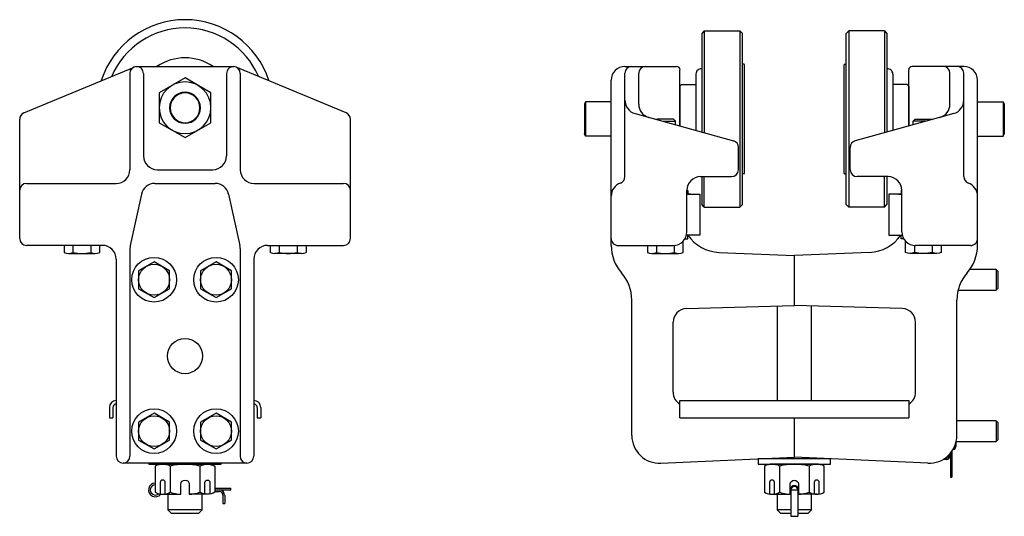
# Model space of a CAD drawing. Extents: x -11.4 to 6.5, y -0.6 to 8.4.
import ezdxf

# ---------------------------------------------------------------- set-up
doc = ezdxf.new("R2010")
doc.units = 0
doc.header["$LTSCALE"] = 2
doc.header["$MEASUREMENT"] = 0
doc.layers.add('BRASS', color=44, linetype='CONTINUOUS')

msp = doc.modelspace()

# ---------------------------------------------------------------- linework, layer by layer
at = {"layer": 'BRASS'}
for p, q in [((1.048, 8.231), (1.003, 8.186)), ((1.048, 8.231), (1.048, 6.381)), ((1.048, 8.231), (1.697, 8.231)), ((1.697, 8.231), (1.697, 5.031)), ((1.697, 8.231), (1.742, 8.186)), ((3.674, 8.231), (3.629, 8.186)), ((3.674, 8.231), (3.674, 5.031)), ((4.323, 8.231), (3.674, 8.231)), ((4.323, 8.231), (4.323, 6.381)), ((4.323, 8.231), (4.368, 8.186)), ((1.003, 8.186), (1.003, 6.393)), ((1.742, 5.076), (1.742, 8.186)), ((3.629, 5.076), (3.629, 8.186)), ((4.368, 8.186), (4.368, 6.393)), ((-11.311, 6.742), (-9.311, 7.575)), ((-9.263, 7.585), (-7.505, 7.585)), ((-5.456, 6.742), (-7.456, 7.575)), ((-0.392, 7.586), (0.546, 7.586)), ((0.608, 6.503), (0.608, 7.523)), ((1.771, 7.625), (1.742, 7.629)), ((1.781, 5.639), (1.781, 7.622)), ((3.59, 5.639), (3.59, 7.622)), ((3.601, 7.625), (3.629, 7.629)), ((4.763, 6.503), (4.763, 7.523)), ((5.763, 7.586), (4.825, 7.586)), ((-9.388, 7.46), (-9.388, 5.71)), ((-9.138, 7.46), (-9.138, 5.96)), ((-7.63, 7.46), (-7.63, 5.96)), ((-7.38, 7.46), (-7.38, 5.71)), ((-0.642, 4.333), (-0.642, 7.336)), ((-0.392, 5.583), (-0.392, 7.461)), ((-0.142, 6.901), (-0.142, 7.461)), ((0.898, 7.448), (0.898, 6.423)), ((4.473, 7.448), (4.473, 6.423)), ((5.513, 6.901), (5.513, 7.461)), ((5.763, 5.583), (5.763, 7.461)), ((6.013, 4.333), (6.013, 7.336)), ((0.638, 7.256), (0.608, 7.226)), ((0.608, 7.226), (0.608, 6.503)), ((0.638, 7.256), (0.898, 7.256)), ((4.733, 7.256), (4.473, 7.256)), ((4.733, 7.256), (4.763, 7.226)), ((4.763, 7.226), (4.763, 6.503)), ((-1.106, 6.94), (-1.129, 6.901)), ((-1.106, 6.94), (-1.129, 6.901)), ((-1.106, 6.94), (-1.129, 6.901)), ((-1.106, 6.94), (-1.129, 6.901)), ((-1.129, 6.901), (-1.129, 6.36)), ((-1.106, 6.94), (-1.106, 6.321)), ((-0.642, 6.94), (-1.106, 6.94)), ((6.013, 6.94), (6.477, 6.94)), ((6.477, 6.94), (6.477, 6.321)), ((6.477, 6.94), (6.5, 6.901)), ((6.477, 6.94), (6.5, 6.901)), ((6.477, 6.94), (6.5, 6.901)), ((6.477, 6.94), (6.5, 6.901)), ((6.5, 6.901), (6.5, 6.36)), ((-11.388, 4.46), (-11.388, 6.627)), ((-5.38, 4.46), (-5.38, 6.627)), ((-0.208, 6.729), (1.579, 6.234)), ((5.58, 6.729), (3.792, 6.234)), ((-1.106, 6.321), (-1.129, 6.36)), ((-0.642, 6.321), (-1.106, 6.321)), ((6.013, 6.321), (6.477, 6.321)), ((6.477, 6.321), (6.5, 6.36)), ((1.671, 5.708), (1.671, 6.113)), ((3.7, 5.708), (3.7, 6.113)), ((-8.888, 5.71), (-7.88, 5.71)), ((0.983, 5.583), (1.546, 5.583)), ((1.003, 5.583), (1.003, 5.076)), ((1.048, 5.031), (1.048, 5.583)), ((1.771, 5.637), (1.742, 5.632)), ((3.601, 5.637), (3.629, 5.632)), ((4.388, 5.583), (3.825, 5.583)), ((4.323, 5.031), (4.323, 5.583)), ((4.368, 5.583), (4.368, 5.076)), ((-11.263, 5.46), (-9.638, 5.46)), ((-8.931, 5.46), (-7.836, 5.46)), ((-7.13, 5.46), (-5.505, 5.46)), ((-9.175, 5.264), (-9.378, 4.334)), ((-7.592, 5.264), (-7.39, 4.334)), ((0.733, 4.583), (0.733, 5.333)), ((0.733, 5.333), (0.748, 5.333)), ((0.796, 5.268), (0.733, 5.268)), ((0.733, 5.268), (0.796, 5.268)), ((0.748, 5.333), (0.748, 5.268)), ((4.638, 5.268), (4.575, 5.268)), ((4.575, 5.268), (4.638, 5.268)), ((4.624, 5.333), (4.624, 5.268)), ((4.638, 5.333), (4.624, 5.333)), ((4.638, 4.583), (4.638, 5.333)), ((1.048, 5.031), (1.003, 5.076)), ((1.048, 5.031), (1.697, 5.031)), ((1.697, 5.031), (1.742, 5.076)), ((3.674, 5.031), (3.629, 5.076)), ((4.323, 5.031), (3.674, 5.031)), ((4.323, 5.031), (4.368, 5.076)), ((-9.884, 4.335), (-11.263, 4.335)), ((-10.583, 4.335), (-10.583, 4.207)), ((-10.421, 4.335), (-10.421, 4.207)), ((-10.096, 4.335), (-10.096, 4.207)), ((-9.934, 4.207), (-9.934, 4.335)), ((-6.884, 4.335), (-5.505, 4.335)), ((-6.833, 4.207), (-6.833, 4.335)), ((-6.671, 4.335), (-6.671, 4.207)), ((-6.347, 4.335), (-6.347, 4.207)), ((-6.184, 4.335), (-6.184, 4.207)), ((-0.517, 4.333), (0.483, 4.333)), ((5.888, 4.333), (4.888, 4.333)), ((-10.502, 4.185), (-10.015, 4.185)), ((-9.384, 4.28), (-9.384, 0.504)), ((-7.384, 4.28), (-7.384, 0.504)), ((-6.266, 4.185), (-6.752, 4.185)), ((1.319, 4.207), (2.686, 4.153)), ((4.052, 4.207), (2.686, 4.153)), ((2.686, 3.245), (2.686, 4.153)), ((-9.634, 4.085), (-9.634, 0.504)), ((-7.134, 4.085), (-7.134, 0.504)), ((-0.267, 0.878), (-0.267, 3.341)), ((0.725, 3.188), (2.686, 3.245)), ((2.373, 3.234), (2.373, 1.514)), ((4.647, 3.188), (2.686, 3.245)), ((2.998, 1.514), (2.998, 3.234)), ((5.638, 0.878), (5.638, 3.341)), ((0.483, 1.668), (0.483, 2.938)), ((4.888, 1.668), (4.888, 2.938)), ((0.608, 1.202), (0.608, 1.514)), ((0.608, 1.514), (4.763, 1.514)), ((4.763, 1.514), (4.763, 1.202)), ((-9.759, 1.389), (-9.759, 1.202)), ((-9.696, 1.389), (-9.696, 1.202)), ((-7.071, 1.389), (-7.071, 1.202)), ((-7.009, 1.389), (-7.009, 1.202)), ((-9.759, 1.202), (-9.696, 1.202)), ((-7.071, 1.202), (-7.009, 1.202)), ((0.608, 1.202), (4.763, 1.202)), ((2.686, 0.488), (2.686, 1.202)), ((5.522, 0.557), (5.522, 0.125)), ((5.545, 0.587), (5.545, 0.125)), ((-7.259, 0.379), (-9.509, 0.379)), ((0.26, 0.378), (2.686, 0.488)), ((2.373, 0.472), (2.373, 0.454)), ((5.112, 0.378), (2.686, 0.488)), ((2.998, 0.454), (2.998, 0.472)), ((5.138, 0.377), (5.138, 0.378)), ((5.451, 0.446), (5.39, 0.446)), ((5.451, 0.469), (5.426, 0.469)), ((5.498, 0.533), (5.498, 0.516)), ((5.498, 0.531), (5.498, 0.516)), ((-8.113, 0.323), (-8.113, -0.152)), ((5.522, 0.125), (5.545, 0.125)), ((-7.843, -0.077), (-7.55, -0.077)), ((-7.843, -0.108), (-7.55, -0.108)), ((-7.843, -0.139), (-7.758, -0.139)), ((-7.781, -0.139), (-7.758, -0.139)), ((-7.55, -0.108), (-7.55, -0.077)), ((2.623, -0.11), (2.623, -0.588)), ((2.623, -0.11), (2.748, -0.11)), ((2.748, -0.11), (2.748, -0.588)), ((-8.696, -0.188), (-8.696, -0.471)), ((-8.071, -0.471), (-8.071, -0.188)), ((-7.695, -0.202), (-7.695, -0.358)), ((-7.664, -0.202), (-7.664, -0.358)), ((2.373, -0.188), (2.373, -0.471)), ((2.998, -0.471), (2.998, -0.188)), ((-8.696, -0.471), (-8.634, -0.533)), ((-8.634, -0.533), (-8.134, -0.533)), ((-8.134, -0.533), (-8.071, -0.471)), ((-7.695, -0.358), (-7.664, -0.358)), ((2.373, -0.471), (2.436, -0.533)), ((2.436, -0.533), (2.623, -0.533)), ((2.748, -0.533), (2.936, -0.533)), ((2.936, -0.533), (2.998, -0.471)), ((2.623, -0.588), (2.748, -0.588))]:
    msp.add_line(p, q, dxfattribs=at)
for points in [[(-7.915, 7.106), (-8.384, 7.376), (-8.853, 7.106), (-8.853, 6.564), (-8.384, 6.294), (-7.915, 6.564)], [(-8.665, 3.872), (-8.946, 4.035), (-9.227, 3.872), (-9.227, 3.548), (-8.946, 3.386), (-8.665, 3.548)], [(-7.54, 3.872), (-7.821, 4.035), (-8.102, 3.872), (-8.102, 3.548), (-7.821, 3.386), (-7.54, 3.548)], [(-8.665, 1.122), (-8.946, 1.284), (-9.227, 1.122), (-9.227, 0.797), (-8.946, 0.635), (-8.665, 0.797)], [(-7.54, 1.122), (-7.821, 1.284), (-8.102, 1.122), (-8.102, 0.797), (-7.821, 0.635), (-7.54, 0.797)], [(3.342, 0.359), (3.342, 0.454), (2.03, 0.454), (2.03, 0.359)]]:
    msp.add_lwpolyline(points, close=True, dxfattribs=at)
for points in [[(-7.915, 6.835, 1), (-8.853, 6.835, 1)], [(-8.103, 6.835, 1), (-8.665, 6.835, 1)], [(3.227, -0.152), (3.227, 0.323, 0.267949), (2.956, 0.323), (2.956, -0.152, 0.267949)]]:
    msp.add_lwpolyline(points, format="xyb", close=True, dxfattribs=at)
for points in [[(0.529, 6.525), (0.529, 6.591), (0.492, 6.628), (0.192, 6.628), (0.184, 6.621)], [(4.842, 6.525), (4.842, 6.591), (4.88, 6.628), (5.18, 6.628), (5.187, 6.621)], [(0.292, 6.591), (0.529, 6.591)], [(5.079, 6.591), (4.842, 6.591)], [(0.733, 5.268), (0.967, 5.268), (0.967, 4.518), (0.725, 4.518)], [(4.638, 5.268), (4.405, 5.268), (4.405, 4.518), (4.646, 4.518)], [(0.697, 4.453), (0.748, 4.453), (0.748, 4.518), (0.725, 4.518)], [(4.674, 4.453), (4.624, 4.453), (4.624, 4.518), (4.646, 4.518)], [(0.666, 4.207), (0.666, 4.412)], [(4.705, 4.207), (4.705, 4.412)], [(0.098, 4.185), (0.585, 4.185)], [(5.273, 4.185), (4.786, 4.185)], [(5.66, 3.521), (6.35, 3.521), (6.388, 3.559), (6.388, 3.859), (6.35, 3.896), (5.873, 3.896)], [(6.35, 3.896), (6.35, 3.521)], [(5.625, 0.771), (6.35, 0.771), (6.388, 0.809), (6.388, 1.109), (6.35, 1.146), (5.638, 1.146)], [(6.35, 1.146), (6.35, 0.771)], [(5.625, 0.715), (5.625, 0.765)], [(5.6, 0.688), (5.623, 0.688)], [(-9.04, 0.379), (-9.04, 0.359), (-7.728, 0.359)], [(-7.978, 0.359), (-8.79, 0.359)], [(-7.728, 0.359), (-7.728, 0.379)], [(3.092, 0.359), (2.28, 0.359)], [(-8.79, -0.188), (-8.46, -0.188)], [(-7.978, -0.188), (-8.308, -0.188)], [(2.28, -0.188), (2.61, -0.188)], [(3.092, -0.188), (2.761, -0.188)], [(-8.071, -0.471), (-8.696, -0.471)], [(2.623, -0.471), (2.373, -0.471)], [(2.998, -0.471), (2.748, -0.471)]]:
    msp.add_lwpolyline(points, dxfattribs=at)
for points in [[(0.017, 4.333), (0.017, 4.207, 0.267949), (0.18, 4.207)], [(0.18, 4.333), (0.18, 4.207, 0.133975), (0.504, 4.207)], [(0.504, 4.334), (0.504, 4.207, 0.267949), (0.666, 4.207)], [(4.867, 4.334), (4.867, 4.207, -0.267949), (4.705, 4.207)], [(5.192, 4.333), (5.192, 4.207, -0.133975), (4.867, 4.207)], [(5.354, 4.333), (5.354, 4.207, -0.267949), (5.192, 4.207)], [(5.574, 0.634), (5.603, 0.634, 0.186822), (5.621, 0.75)], [(5.623, 0.743), (5.619, 0.743, 1)], [(-8.654, 0.323, 0.267949), (-8.925, 0.323), (-8.925, -0.152, 0.267949), (-8.654, -0.152)], [(-8.113, 0.323, 0.133975), (-8.654, 0.323), (-8.654, -0.152, 0.052408), (-8.46, -0.188), (-8.46, -0.006, -1), (-8.308, -0.006), (-8.308, -0.188, 0.052408), (-8.113, -0.152)], [(-8.113, 0.323, -0.267949), (-7.843, 0.323), (-7.843, -0.152, -0.267949)], [(2.415, 0.323, 0.267949), (2.144, 0.323), (2.144, -0.152, 0.267949), (2.415, -0.152)], [(2.956, 0.323, 0.133975), (2.415, 0.323), (2.415, -0.152, 0.052408), (2.61, -0.188), (2.61, -0.006, -1), (2.761, -0.006), (2.761, -0.188, 0.052408), (2.956, -0.152)], [(-8.744, -0.184), (-8.744, 0.024, 1), (-8.835, 0.024), (-8.835, -0.184)], [(-8.023, -0.184), (-8.023, 0.024, -1), (-7.932, 0.024), (-7.932, -0.184)], [(2.325, -0.184), (2.325, 0.024, 1), (2.234, 0.024), (2.234, -0.184)], [(3.137, -0.184), (3.137, 0.024, 1), (3.046, 0.024), (3.046, -0.184)], [(-7.843, -0.152, -0.267949), (-8.113, -0.152)]]:
    msp.add_lwpolyline(points, format="xyb", dxfattribs=at)
for centre, radius in [((-8.946, 3.71), 0.406), ((-7.821, 3.71), 0.406), ((-8.946, 3.71), 0.281), ((-7.821, 3.71), 0.281), ((-8.384, 2.323), 0.32), ((-8.946, 0.959), 0.406), ((-7.821, 0.959), 0.406), ((-8.946, 0.959), 0.281), ((-7.821, 0.959), 0.281)]:
    msp.add_circle(centre, radius, dxfattribs=at)
for centre, radius, start, end in [((-8.384, 6.835), 1.6, 17.9255, 162.0745), ((-8.384, 6.835), 1.45, 23.2276, 156.7724), ((-8.384, 6.835), 0.907, 55.8113, 124.1887), ((-9.263, 7.46), 0.125, 0, 180), ((-7.505, 7.46), 0.125, 0, 180), ((-0.392, 7.336), 0.25, 90, 180), ((-0.267, 7.461), 0.125, 90, 180), ((-0.017, 7.461), 0.125, 90, 180), ((0.546, 7.523), 0.0625, 0, 90), ((0.992, 7.448), 0.0938, 83.1079, 180), ((1.754, 7.532), 0.0938, 73.1021, 80), ((3.617, 7.532), 0.0938, 100, 106.8979), ((4.38, 7.448), 0.0938, 0, 96.8921), ((4.825, 7.523), 0.0625, 90, 180), ((5.388, 7.461), 0.125, 0, 90), ((5.638, 7.461), 0.125, 0, 90), ((5.763, 7.336), 0.25, 0, 90), ((-8.384, 6.835), 0.271, 0, 180), ((-8.384, 6.835), 0.271, 180, 0), ((-0.142, 6.97), 0.25, 180, 254.4978), ((0.108, 6.901), 0.25, 180, 254.4978), ((5.263, 6.901), 0.25, 285.5022, 0), ((5.513, 6.97), 0.25, 285.5022, 0), ((-11.263, 6.627), 0.125, 112.6199, 180), ((-5.505, 6.627), 0.125, 0, 67.3801), ((1.546, 6.113), 0.125, 0, 74.4978), ((3.825, 6.113), 0.125, 105.5022, 180), ((-8.888, 5.96), 0.25, 180, 270), ((-7.88, 5.96), 0.25, 270, 0), ((-9.638, 5.71), 0.25, 270, 0), ((-7.13, 5.71), 0.25, 180, 270), ((-0.517, 5.583), 0.125, 289.4712, 0), ((0.983, 5.333), 0.25, 90, 180), ((1.546, 5.708), 0.125, 270, 0), ((1.754, 5.729), 0.0938, 280, 286.8979), ((3.617, 5.729), 0.0938, 253.1021, 260), ((3.825, 5.708), 0.125, 180, 270), ((4.388, 5.333), 0.25, 0, 90), ((5.888, 5.583), 0.125, 180, 250.5288), ((-11.263, 5.335), 0.125, 90, 180), ((-8.931, 5.21), 0.25, 90, 167.4712), ((-7.836, 5.21), 0.25, 12.5288, 90), ((-5.505, 5.335), 0.125, 0, 90), ((-0.392, 5.23), 0.25, 109.4712, 180), ((5.763, 5.23), 0.25, 0, 70.5288), ((0.483, 4.583), 0.25, 270, 0), ((1.358, 4.956), 0.75, 215.7438, 267), ((4.013, 4.956), 0.75, 273, 324.2562), ((4.888, 4.583), 0.25, 180, 270), ((-11.263, 4.46), 0.125, 180, 270), ((-9.884, 4.085), 0.25, 0, 90), ((-9.134, 4.28), 0.25, 167.4712, 180), ((-7.634, 4.28), 0.25, 0, 12.5288), ((-6.884, 4.085), 0.25, 90, 180), ((-5.505, 4.46), 0.125, 270, 0), ((-0.517, 4.458), 0.125, 180, 270.4922), ((0.108, 4.333), 0.75, 180, 221.4096), ((5.263, 4.333), 0.75, 318.5904, 0), ((5.888, 4.458), 0.125, 269.5078, 0), ((-10.502, 4.347), 0.162, 240, 300), ((-10.259, 4.801), 0.616, 254.7385, 285.2615), ((-10.015, 4.347), 0.162, 240, 300), ((-6.752, 4.347), 0.162, 240, 300), ((-6.509, 4.801), 0.616, 254.7385, 285.2615), ((-6.266, 4.347), 0.162, 240, 300), ((-1.017, 3.341), 0.75, 0, 41.4096), ((6.388, 3.341), 0.75, 138.5904, 180), ((0.733, 2.938), 0.25, 92, 180), ((4.638, 2.938), 0.25, 0, 88), ((0.733, 1.668), 0.25, 180, 240), ((4.638, 1.668), 0.25, 300, 0), ((-9.634, 1.389), 0.125, 90, 180), ((-9.634, 1.389), 0.0625, 90, 180), ((-7.134, 1.389), 0.125, 0, 90), ((-7.134, 1.389), 0.0625, 0, 90), ((0.233, 0.878), 0.5, 180, 273), ((5.138, 0.878), 0.5, 267, 360), ((-9.509, 0.504), 0.125, 180, 0), ((-7.259, 0.504), 0.125, 180, 0), ((5.451, 0.516), 0.0469, 270, 0), ((5.451, 0.516), 0.0703, 270, 0), ((-8.922, -0.108), 0.125, 91.4857, 321.3178), ((-8.922, -0.108), 0.0938, 91.9811, 311.2201), ((-7.758, -0.202), 0.0938, 0, 90), ((-7.758, -0.202), 0.0625, 0, 90), ((2.686, -0.11), 0.0781, 14.082, 165.918), ((2.686, -0.11), 0.0781, 194.082, 216.8699), ((2.686, -0.11), 0.0625, 0, 180), ((2.686, -0.11), 0.0781, 323.1301, 345.918), ((-8.727, -0.264), 0.125, 141.0374, 141.3178)]:
    msp.add_arc(centre, radius, start, end, dxfattribs=at)

doc.saveas('drawing.dxf')
